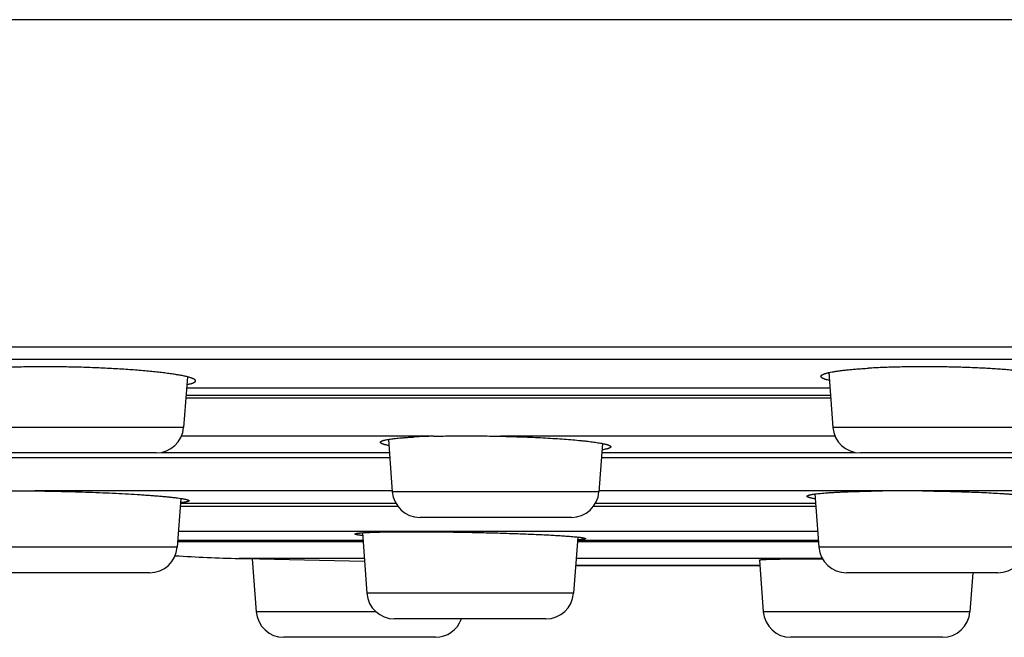
# Model space of a CAD drawing. Units: inches. Extents: x 0 to 11, y 0 to 8.5.
# Drawn here: x 4.6 to 5, y 2.5 to 2.8 of the extents above; entities that cross this region are included whole.
import ezdxf

# ---------------------------------------------------------------- set-up
doc = ezdxf.new("R2010")
doc.units = ezdxf.units.IN
doc.header["$LTSCALE"] = 0.605
doc.header["$MEASUREMENT"] = 0
doc.layers.get('0').update_dxf_attribs({"linetype": 'CONTINUOUS'})

msp = doc.modelspace()

# ---------------------------------------------------------------- linework, layer by layer
at = {"color": 7, "linetype": 'Continuous'}
for p, q in [((7.3818944099, 2.7816944412), (2.9493944099, 2.7816944412)), ((7.1512694099, 2.6485430353), (3.1800194099, 2.6485430353)), ((3.383726557, 2.6436598505), (6.9475622628, 2.6436598505)), ((4.6831147732, 2.6364017235), (4.681573623, 2.6158530543)), ((4.943983562, 2.6381262971), (4.945654055199999, 2.6158530543)), ((4.6827827967, 2.6319753703), (4.9444448815, 2.6319753703)), ((4.9447660322, 2.6276933617), (4.6824616461, 2.6276933617)), ((4.6825513902, 2.6288899508), (4.944676288, 2.6288899508)), ((4.681573623, 2.6158530543), (4.597512331, 2.6158530543)), ((5.029715347200001, 2.6158530543), (4.945654055199999, 2.6158530543)), ((4.7833816237, 2.6122477571), (4.6806888469, 2.6122477571)), ((4.9465388313, 2.6122477571), (4.8104082081, 2.6122477571)), ((4.7648410345, 2.6109690171), (4.766443481700001, 2.5896030543)), ((4.851981014700001, 2.6092862684), (4.8505047737, 2.5896030543)), ((4.518726415, 2.603621176), (4.7653921226, 2.603621176)), ((4.6703551308, 2.6054444412), (4.6087308233, 2.6054444412)), ((4.672363534, 2.6056266838), (4.7652417095, 2.6056266838)), ((4.8515561328, 2.603621176), (5.1225624048, 2.603621176)), ((4.8517065459, 2.6056266838), (4.9548641443, 2.6056266838)), ((5.018496855, 2.6054444412), (4.9568725475, 2.6054444412)), ((4.6066367374, 2.5900069997), (4.6210183409, 2.5900069997)), ((4.766413185799999, 2.5900069997), (4.6210183409, 2.5900069997)), ((4.8505047737, 2.5896030543), (4.766443481700001, 2.5896030543)), ((4.9658233438, 2.5900069997), (4.850535069599999, 2.5900069997)), ((4.9383574357, 2.5887481254), (4.9399808161, 2.5671030543)), ((4.9518807929, 2.5896863347), (4.9658233438, 2.5900069997)), ((5.123583468000001, 2.5900069997), (4.9821774999, 2.5900069997)), ((4.680413541, 2.5869495214), (4.6789250559, 2.5671030543)), ((4.6801764908, 2.5837888521), (4.7685931981, 2.5837888521)), ((4.680263335799999, 2.5849467859), (4.767847453, 2.5849467859)), ((4.8483550573, 2.5837888521), (4.9387293812, 2.5837888521)), ((4.8491008024, 2.5849467859), (4.9386425362, 2.5849467859)), ((4.8392862814, 2.5791944412), (4.777661974, 2.5791944412)), ((4.9395059178, 2.573435031), (4.6793999542, 2.573435031)), ((4.7542669294, 2.5729775146), (4.756113764, 2.5483530543)), ((4.6790955546, 2.56937637), (4.7545370153, 2.56937637)), ((4.6791362037, 2.5699183576), (4.7544963662, 2.5699183576)), ((4.8418906919, 2.571228201), (4.8401750559, 2.5483530543)), ((4.841751804599999, 2.56937637), (4.9398103174, 2.56937637)), ((4.8417924537, 2.5699183576), (4.939769668299999, 2.5699183576)), ((4.6789250559, 2.5671030543), (4.594863763999999, 2.5671030543)), ((5.024042108, 2.5671030543), (4.9399808161, 2.5671030543)), ((4.7550516531, 2.5625145318), (4.7041554178, 2.5625145318)), ((4.7062694099, 2.5624613241), (4.7551382876, 2.5613594059)), ((4.7094986048, 2.5623885095), (4.711113763999999, 2.5408530543)), ((4.8410298708, 2.5597505864), (4.915946449, 2.5597505864)), ((4.9413470972, 2.5625145318), (4.8412371667, 2.5625145318)), ((4.8449251178, 2.5596253291), (4.9159558433, 2.5596253291)), ((4.9157861483, 2.5618879291), (4.917363764, 2.5408530543)), ((4.6677065637, 2.5566944412), (4.6060822562, 2.5566944412)), ((5.012823615799999, 2.5566944412), (4.9511993083, 2.5566944412)), ((5.0026131599, 2.5566944412), (5.0014250559, 2.5408530543)), ((4.8401750559, 2.5483530543), (4.756113764, 2.5483530543)), ((4.7597845081, 2.5408530543), (4.711113763999999, 2.5408530543)), ((5.0014250559, 2.5408530543), (4.917363764, 2.5408530543)), ((4.8289565637, 2.5379444412), (4.7673322562, 2.5379444412)), ((4.7839565637, 2.5304444412), (4.7223322562, 2.5304444412)), ((4.9902065637, 2.5304444412), (4.9285822562, 2.5304444412))]:
    msp.add_line(p, q, dxfattribs=at)
for centre, radius, start, end in [((4.6703551308, 2.6166944412), 0.01125, 270, 355.7108466712), ((4.9568725475, 2.6166944412), 0.01125, 184.2891533288, 270), ((4.7911917465, 2.3079726105), 0.3043753651, 91.4703430165, 92.9874598741), ((4.777661974, 2.5904444412), 0.01125, 184.2891533288, 270), ((4.8392862814, 2.5904444412), 0.01125, 270, 355.7108466712), ((4.9740004219, 1.8170098017), 0.7730404471, 89.39392460020002, 90.60607539979999), ((4.6677065637, 2.5679444412), 0.01125, 270, 355.7108466712), ((4.7230697316, 3.312275993), 0.75, 266.5619907576, 268.5548996513), ((4.9511993083, 2.5679444412), 0.01125, 184.2891533288, 270), ((5.012823615799999, 2.5679444412), 0.01125, 270, 355.7108466712), ((5.165644409900001, 20.8558908697), 18.2991964286, 268.5548996513, 268.561520772), ((4.8449251178, 3.3096253291), 0.75, 269.7017966822, 270), ((4.7673322562, 2.5491944412), 0.01125, 184.2891533288, 270), ((4.8289565637, 2.5491944412), 0.01125, 270, 355.7108466712), ((4.7223322562, 2.5416944412), 0.01125, 184.2891533288, 270), ((4.9285822562, 2.5416944412), 0.01125, 184.2891533288, 270), ((4.9902065637, 2.5416944412), 0.01125, 270, 355.7108466712), ((4.7839565637, 2.5416944412), 0.01125, 270, 340.5284741769)]:
    msp.add_arc(centre, radius, start, end, dxfattribs=at)
for points, knots in [([(4.686417975, 2.6347710243), (4.6864179756, 2.6347973238), (4.6864121296, 2.6348513462), (4.6863863794, 2.6349314756), (4.6863439394, 2.6350115312), (4.6862850739, 2.635091549), (4.6862098988, 2.635171668), (4.6861184488, 2.635251973), (4.6860107372, 2.6353325169), (4.6858867705, 2.6354133124), (4.6857465651, 2.6354943577), (4.6855293354, 2.6356071948), (4.6852161577, 2.6357471975), (4.6847899855, 2.6359100108), (4.6843003216, 2.6360733301), (4.6837477847, 2.6362368962), (4.6831330632, 2.6364004519), (4.6824569765, 2.6365637354), (4.681720435, 2.6367265032), (4.6809244448, 2.6368885065), (4.6800700967, 2.6370495079), (4.6791585672, 2.637209275), (4.6778336168, 2.6374260431), (4.6760440596, 2.6376903869), (4.6737429842, 2.6379915924), (4.6712483541, 2.6382826977), (4.6685740183, 2.6385620087), (4.6657348536, 2.6388278854), (4.6627467098, 2.6390787799), (4.6596263211, 2.6393132318), (4.6563912205, 2.6395298752), (4.6530596441, 2.6397274546), (4.6484802819, 2.6399656604), (4.642659505899999, 2.6402070906), (4.6356516474, 2.6404043574), (4.6298377641, 2.6404903117), (4.6252703823, 2.6405092317), (4.6219536165, 2.6404985078), (4.6187369854, 2.6404630864), (4.615638897, 2.6404031861), (4.612677047, 2.6403191837), (4.609868311700001, 2.6402116023), (4.6072286411, 2.6400811113), (4.605527678600001, 2.6399754313), (4.604708063299999, 2.6399181907)], [0, 0, 0, 0, 0.0009567378999999999, 0.0019597589, 0.0030443665, 0.0042385222, 0.005563159200000001, 0.0070335001, 0.0086604404, 0.0104518449, 0.0124134483, 0.0145493739, 0.0193544379, 0.0248826778, 0.0311401079, 0.0381276353, 0.0458422268, 0.0542783175, 0.0634279516, 0.0732815284, 0.0838277453, 0.09505398820000001, 0.1069463258, 0.1326674651, 0.1608577031, 0.1913672297, 0.2240316629, 0.2586732544, 0.295102041, 0.3331169732, 0.3725070788, 0.4130526893, 0.4545266702, 0.539321665, 0.6249788659000001, 0.7095563771, 0.7508380387000001, 0.7911337884999999, 0.8302149386, 0.8678602538, 0.9038573986, 0.9380044846, 0.9701109631999999, 1, 1, 1, 1]), ([(4.9408097041, 2.6365823567), (4.9408097039, 2.6366037608), (4.9408131766, 2.6366471382), (4.9408343804, 2.6367352881), (4.9408771831, 2.6368215639), (4.9409366204, 2.6369035925), (4.9410145998, 2.6369915884), (4.9411395746, 2.637100265), (4.9413234685, 2.6372247474), (4.9415469218, 2.6373482428), (4.9418098947, 2.6374707266), (4.9421123293, 2.6375921517), (4.9424540594, 2.6377124023), (4.9428348592, 2.6378313755), (4.9432544487, 2.6379489544), (4.9437125025, 2.638065024), (4.9442086543, 2.6381794853), (4.9449439561, 2.6383347338), (4.9459557107, 2.6385220562), (4.9472790634, 2.638732526), (4.9487427894, 2.6389343196), (4.9503419548, 2.6391266826), (4.9520711576, 2.6393088807), (4.9539244981, 2.6394802338), (4.9558956585, 2.6396401127), (4.9579778384, 2.6397879228), (4.9594026061, 2.6398760436), (4.9601322675, 2.6399181907)], [0, 0, 0, 0, 0.0032209276, 0.0065156886, 0.0135973067, 0.0175177495, 0.0217478599, 0.0312618797, 0.042343687, 0.0551120074, 0.06964015900000001, 0.08597222939999999, 0.1041348246, 0.1241413514, 0.1459967701, 0.1696994648, 0.1952421996, 0.2226143471, 0.282782769, 0.3500554354, 0.4242414189, 0.5051161381, 0.5924249224, 0.6858866277, 0.7851923534, 0.8900164655, 1, 1, 1, 1]), ([(5.0345596994, 2.6356666632), (5.0345597, 2.6356916748), (5.0345549179, 2.6357426778), (5.0345336437, 2.6358184849), (5.034498431399999, 2.6358940718), (5.0344494631, 2.6359694125), (5.0343868451, 2.636044578), (5.034310623500001, 2.6361196224), (5.0342208214, 2.6361945881), (5.0341174511, 2.6362694927), (5.0340005255, 2.6363443433), (5.0338196803, 2.636447972), (5.0335585905, 2.6365759957), (5.0332026859, 2.6367240236), (5.0327935701, 2.636871503), (5.0323316479, 2.6370182606), (5.0318173683, 2.6371640926), (5.0312512824, 2.6373088175), (5.0306340112, 2.6374522411), (5.0299662432, 2.6375941899), (5.0292487333, 2.637734478), (5.0284822945, 2.6378729441), (5.027366139700001, 2.6380599275), (5.0258551476, 2.6382860962), (5.0239073896, 2.638541083), (5.0217885962, 2.6387850834), (5.0195085596, 2.6390168957), (5.0170778456, 2.6392353646), (5.0145077693, 2.6394394144), (5.0118103376, 2.6396280418), (5.0089981979, 2.639800319), (5.0060845781, 2.639955406), (5.0020375632, 2.6401402875), (4.996831387, 2.6403218887), (4.9904768437, 2.6404597722), (4.9840683327, 2.6405171514), (4.9777280634, 2.6404929097), (4.9725423786, 2.6404041983), (4.9685188348, 2.6402912996), (4.9656282806, 2.6401880264), (4.9628426758, 2.6400656871), (4.961022547200001, 2.6399696157), (4.9601322675, 2.6399181907)], [0, 0, 0, 0, 0.0009985984, 0.0020317031, 0.0031289176, 0.0043149689, 0.0056094287, 0.0070273077, 0.0085798742, 0.0102755586, 0.0121207167, 0.0141201652, 0.0185945764, 0.0237188692, 0.0295032384, 0.0359520457, 0.0430659796, 0.05084271219999999, 0.0592779804, 0.06836553620000001, 0.0780979164, 0.0884661286, 0.0994603025, 0.1232807997, 0.1494602578, 0.1778853977, 0.2084305202, 0.2409585291, 0.2753217912, 0.3113630131, 0.3489160405, 0.3878067347, 0.4278538557, 0.5106618989, 0.5957844834, 0.6816143543000001, 0.7665273263, 0.8489171655, 0.8886777109, 0.9272307714, 0.9643959995, 1, 1, 1, 1]), ([(4.9442222964, 2.6349173793), (4.943957111600001, 2.6349809677), (4.9435724139, 2.635078877), (4.943079275400001, 2.6352198038), (4.9427468114, 2.6353226548), (4.9424401934, 2.6354259263), (4.942159580299999, 2.6355295624), (4.9419051113, 2.635633502), (4.9416768994, 2.6357376804), (4.9414750342, 2.6358420485), (4.9412995732, 2.635946569), (4.9411505331, 2.6360512275), (4.9410279065, 2.6361560899), (4.940931692099999, 2.6362613207), (4.9408620174, 2.6363672788), (4.9408194363, 2.6364742583), (4.9408097044, 2.6365471851), (4.9408097041, 2.6365823567)], [0, 0, 0, 0, 0.207480954, 0.3019429935, 0.3901939722, 0.4722340241, 0.5480757482999999, 0.6177520031, 0.6813230722, 0.7388809689, 0.7905674919, 0.8365956837, 0.8772797798, 0.9130919741, 0.9447371520000001, 0.9732403070000001, 1, 1, 1, 1]), ([(4.6828818672, 2.6332860335), (4.6831564082, 2.6333372999), (4.683554796, 2.6334172003), (4.6840661205, 2.6335348041), (4.6844106311, 2.633621684), (4.6847283497, 2.6337100084), (4.6850191098, 2.6337997254), (4.6852827654, 2.6338907777), (4.6855191987, 2.6339831022), (4.6857283195, 2.6340766499), (4.6859100749, 2.6341713821), (4.6860644605, 2.6342672833), (4.6861915094, 2.6343644275), (4.6862912643, 2.6344630063), (4.6863636235, 2.6345634697), (4.6864079305, 2.6346662428), (4.6864179742, 2.6347369403), (4.686417975, 2.6347710243)], [0, 0, 0, 0, 0.210248728, 0.3058071045, 0.394957148, 0.4776951808, 0.5540302127000001, 0.623990884, 0.6876336801999999, 0.7450470288, 0.7963702843000001, 0.8418161922, 0.8817045620999999, 0.9165268656000001, 0.9470331961, 0.9743413676999999, 1, 1, 1, 1]), ([(4.7615991297, 2.6097814775), (4.7615991292, 2.6097954991), (4.7616015452, 2.6098239406), (4.7616163535, 2.6098817728), (4.7616551681, 2.6099548413), (4.7617284042, 2.6100376513), (4.761828914800001, 2.6101190726), (4.7619568378, 2.6101994734), (4.7621123087, 2.6102790743), (4.7622954005, 2.6103578778), (4.7625061048, 2.6104358584), (4.7627443604, 2.6105129691), (4.7630100689, 2.6105891489), (4.7633030988, 2.6106643507), (4.7637469818, 2.6107671384), (4.7643694679, 2.6108910858), (4.7651968401, 2.6110303272), (4.7661284367, 2.611164636), (4.7671620927, 2.6112936434), (4.7682954038, 2.6114169792), (4.7695256974, 2.6115343106), (4.7708500527, 2.6116453243), (4.7722653482, 2.6117497342), (4.7737681679, 2.6118472649), (4.7747990808, 2.6119060022), (4.7753284973, 2.6119343189)], [0, 0, 0, 0, 0.0029822403, 0.006037165, 0.012646698, 0.0203340433, 0.0294115629, 0.0400677755, 0.0524156707, 0.0665251037, 0.0824391939, 0.1001839145, 0.1197750591, 0.1412200812, 0.1645206489, 0.2166748294, 0.276183339, 0.342949895, 0.4168480794, 0.4977252875, 0.5854071355, 0.6796983351000001, 0.7803832576, 0.8872381118000001, 1, 1, 1, 1]), ([(4.7833816237, 2.6122477571), (4.7854692737, 2.6123035553), (4.78978921, 2.6123863379), (4.7964346876, 2.6124259915), (4.8033560135, 2.6123829612), (4.8080445407, 2.6123011643), (4.8104082081, 2.6122477571)], [0, 0, 0, 0, 0.2317941541, 0.4795458301, 0.7375860499, 1, 1, 1, 1]), ([(4.8104082081, 2.6122477571), (4.811897885500001, 2.6122140977), (4.81485747, 2.6121369145), (4.8192532176, 2.6119910691), (4.8235493382, 2.6118169381), (4.8277065242, 2.6116161616), (4.8316868037, 2.6113906378), (4.8354539393, 2.6111425105), (4.838973722, 2.6108741208), (4.8417368348, 2.6106302658), (4.8437996444, 2.610425356), (4.8452284172, 2.6102719011), (4.846573201, 2.6101153226), (4.8478309705, 2.6099559855), (4.848998901, 2.6097942725), (4.8500743757, 2.6096305741), (4.8510549913, 2.6094652915), (4.8519385809, 2.6092988555), (4.8527231865, 2.6091316808), (4.8533132172, 2.6089873176), (4.85373385, 2.6088704218), (4.8540116573, 2.6087860725), (4.8542635619, 2.6087018159), (4.854489443999999, 2.6086177053), (4.8546892094, 2.6085337906), (4.8548627997, 2.608450121), (4.8550102054, 2.6083667253), (4.855131475799999, 2.6082835876), (4.8552267199, 2.6082005205), (4.8552960405, 2.608117214), (4.8553327557, 2.6080447968), (4.8553468154, 2.6079879342), (4.8553491248, 2.6079600952), (4.8553491251, 2.6079463998)], [0, 0, 0, 0, 0.09835453289999999, 0.1954184049, 0.290308262, 0.3821595632, 0.4701395085, 0.5534534543999999, 0.6313524484, 0.7031405347, 0.7365417469, 0.7681816731000001, 0.7979910803, 0.8259054968, 0.851865428, 0.8758163806999999, 0.8977096429000001, 0.9175028766, 0.9351606628, 0.950656313, 0.9575884738, 0.9639754855, 0.9698180912000001, 0.9751187318000001, 0.9798818309999999, 0.9841152059999999, 0.9878314843000001, 0.9910505734999999, 0.9938049116, 0.9961476447, 0.9981657491, 0.9990960041, 1, 1, 1, 1]), ([(4.7650286892, 2.6084286189), (4.7647626041, 2.6084818089), (4.7642641005, 2.6085872358), (4.7636653755, 2.6087326547), (4.7632385098, 2.6088504204), (4.7629565826, 2.6089354009), (4.7627009352, 2.6090202912), (4.7624716919, 2.6091050372), (4.7622689508, 2.6091895882), (4.7620927723, 2.6092738917), (4.7619431682, 2.6093579184), (4.7618200896, 2.609441683), (4.7617234214, 2.6095253711), (4.7616530547, 2.6096092989), (4.761615757, 2.6096822981), (4.7616014757, 2.6097396198), (4.7615991301, 2.6097676775), (4.7615991297, 2.6097814775)], [0, 0, 0, 0, 0.2141921296, 0.40215472, 0.4862379137, 0.5637041448, 0.6345614531, 0.6988377036, 0.7565849332, 0.8078966745999999, 0.8529234066, 0.8919040275, 0.9252295062, 0.9535409406, 0.9778928967, 0.9891068134000001, 1, 1, 1, 1]), ([(4.8553491251, 2.6079463998), (4.8553491254, 2.607932388), (4.8553467122, 2.6079039671), (4.8553319238, 2.6078461773), (4.8552931582, 2.607773162), (4.8552200088, 2.6076904109), (4.8551196191, 2.6076090454), (4.8549918481, 2.6075287015), (4.8548365622, 2.607449158), (4.854653689, 2.6073704095), (4.8544432356, 2.607292485), (4.8542052637, 2.6072154296), (4.8539398714, 2.6071393031), (4.8536471895, 2.6070641548), (4.8532038324, 2.6069614391), (4.852582084100001, 2.606837577), (4.8520649076, 2.6067504966), (4.8517888226, 2.6067071548)], [0, 0, 0, 0, 0.0108025497, 0.0218680124, 0.0458071152, 0.0736471925, 0.1065186667, 0.1451049377, 0.1898153569, 0.240902287, 0.2985229154, 0.3627711181, 0.4337036476, 0.5113485127, 0.5957113418, 0.7845419576999999, 1, 1, 1, 1]), ([(4.6210183409, 2.5900069997), (4.6228147728, 2.5899874197), (4.6264576801, 2.5899351758), (4.6319701782, 2.5898214841), (4.637552558, 2.5896726315), (4.6431245768, 2.5894907671), (4.648606250799999, 2.5892785309), (4.6539190327, 2.5890390243), (4.6589869275, 2.5887757391), (4.6630234785, 2.5885351739), (4.6660761826, 2.5883324824), (4.6682143675, 2.5881800517), (4.6702402468, 2.5880246832), (4.6721466052, 2.5878669411), (4.6739266558, 2.5877074069), (4.6755740637, 2.5875466748), (4.677082967400001, 2.587385349), (4.678448008, 2.5872240625), (4.679664331000001, 2.5870634339), (4.6805823481, 2.5869259994), (4.6812388703, 2.5868155586), (4.6816724964, 2.5867364342), (4.682066062200001, 2.5866579073), (4.682419229100001, 2.586580065), (4.6827317016, 2.5865029981), (4.6830032576, 2.5864268182), (4.6832336958, 2.5863516194), (4.6833990286, 2.5862870058), (4.6835098828, 2.5862348877), (4.6835782867, 2.5861980931), (4.6836363387, 2.5861615594), (4.6836840715, 2.5861252554), (4.6837215324, 2.5860891114), (4.683748732, 2.5860529469), (4.6837654982, 2.5860165357), (4.6837694086, 2.585991533), (4.6837694081, 2.5859796295)], [0, 0, 0, 0, 0.0854589553, 0.1733046208, 0.2622764326, 0.3510981193, 0.4384977136, 0.5232260943, 0.6040749172, 0.6798938771999999, 0.7155777056999999, 0.7496072663, 0.7818621735, 0.8122285661, 0.8405994967, 0.8668754527, 0.8909647220999999, 0.9127839239, 0.9322585949, 0.9493239467, 0.9569359337000001, 0.9639264684000001, 0.9702907539, 0.9760253394, 0.9811279512000001, 0.9855981997, 0.9894383803, 0.9926548995000001, 0.9940337263, 0.9952631061, 0.9963474223000001, 0.9972933216, 0.9981109746, 0.9988162279999999, 0.9994337644, 1, 1, 1, 1]), ([(4.9351364648, 2.5878074774), (4.935136465, 2.5878196884), (4.9351395529, 2.5878448441), (4.9351532127, 2.5878818254), (4.9351756632, 2.5879183696), (4.9352067342, 2.5879545418), (4.9352463715, 2.5879904602), (4.9352945783, 2.5880261909), (4.935351369, 2.5880617746), (4.9354430648, 2.588111452), (4.9355801531, 2.5881721695), (4.9357716063, 2.5882414998), (4.9359972181, 2.5883102973), (4.9362568762, 2.588378498), (4.9365504598, 2.5884460228), (4.9368777805, 2.5885127955), (4.9372386192, 2.5885787607), (4.9377853807, 2.5886690369), (4.9385509216, 2.5887778654), (4.9395666194, 2.5889000892), (4.9407085398, 2.5890179304), (4.9419733437, 2.5891309944), (4.943357331700001, 2.5892388856), (4.9448564343, 2.5893412508), (4.9464662196, 2.5894377573), (4.9481819549, 2.5895281026), (4.9499985262, 2.5896119972), (4.9512427727, 2.5896622255), (4.9518807929, 2.5896863347)], [0, 0, 0, 0, 0.0021545724, 0.0044223376, 0.0069054446, 0.0096822895, 0.0128089626, 0.0163246245, 0.0202566419, 0.0246243928, 0.0347162484, 0.0466739479, 0.0605352461, 0.0763195275, 0.094034831, 0.1136827576, 0.1352587335, 0.1587549026, 0.2114591916, 0.2716771419, 0.3392546281, 0.4140089211, 0.495731615, 0.5841908418, 0.6791327298000001, 0.7802796315999999, 0.8873432683, 1, 1, 1, 1]), ([(4.9385036727, 2.5867791312), (4.9382426339, 2.5868188664), (4.9377538122, 2.5868977237), (4.9371656539, 2.58700712), (4.9367461518, 2.5870960606), (4.9364694164, 2.5871602933), (4.9362185123, 2.5872245793), (4.9359935637, 2.5872888727), (4.9357946704, 2.587353122), (4.9356218962, 2.5874172827), (4.935475267, 2.5874812957), (4.9353546882, 2.5875451643), (4.935260066000001, 2.5876089026), (4.9351996351, 2.5876649031), (4.9351662523, 2.5877101433), (4.9351491621, 2.5877424501), (4.9351388039, 2.5877748926), (4.9351364647, 2.5877967934), (4.9351364648, 2.5878074774)], [0, 0, 0, 0, 0.2196189706, 0.4118008946, 0.4975141373, 0.5762762685, 0.6480761776, 0.7129215686, 0.7708383314, 0.8218809806999999, 0.8661525447, 0.9038272857999999, 0.9352093996999999, 0.9608509244, 0.9718361404000001, 0.9818355367, 0.9911136271, 1, 1, 1, 1]), ([(4.9821774999, 2.5900069997), (4.9837067862, 2.5899913165), (4.9867500431, 2.5899516358), (4.9912771803, 2.5898671426), (4.9957148645, 2.5897586165), (5.000020463999999, 2.5896271283), (5.0041526414, 2.5894739821), (5.0080718044, 2.5893007074), (5.0117404603, 2.5891090253), (5.014624553, 2.5889316349), (5.0167803435, 2.5887806665), (5.0182748265, 2.5886667455), (5.0196822973, 2.5885497059), (5.0209994102, 2.5884298348), (5.0222230384, 2.588307435), (5.0233502831, 2.5881828219), (5.0243784772, 2.5880563199), (5.025305205, 2.5879282794), (5.026128287900001, 2.5877990434), (5.0267478277, 2.5876868507), (5.0271898192, 2.5875955929), (5.0274814175, 2.587529673), (5.0277458228, 2.5874636899), (5.0279828931, 2.5873976866), (5.0281925189, 2.5873317224), (5.0283746159, 2.5872658526), (5.028529180500001, 2.5872001241), (5.0286562077, 2.5871345779), (5.0287433558, 2.5870774693), (5.0287980423, 2.5870311357), (5.0288299912, 2.586998157), (5.02885501, 2.5869651179), (5.028873047699999, 2.5869319434), (5.0288839884, 2.5868986112), (5.0288864614, 2.586876089), (5.0288864609, 2.5868651156)], [0, 0, 0, 0, 0.0975732802, 0.1941744688, 0.2888792307, 0.3807795904, 0.468997092, 0.5526902759000001, 0.6310632154, 0.7033731735, 0.7370389362, 0.7689383212, 0.7989968101, 0.8271444189, 0.8533161739, 0.8774524389, 0.8994989578, 0.9194074262999999, 0.9371363203, 0.952651537, 0.9595709912, 0.9659287148000001, 0.9717235868999999, 0.9769556162, 0.9816267193000001, 0.9857408969, 0.9893056934000001, 0.9923346894, 0.9948514868, 0.9959311724, 0.9969018222, 0.9977751719, 0.9985673456, 0.999299904, 1, 1, 1, 1]), ([(4.6837694081, 2.5859796295), (4.6837694077, 2.5859700957), (4.6837669731, 2.5859504774), (4.68375615, 2.5859217161), (4.6837383608, 2.585893439), (4.6837137483, 2.5858655901), (4.683682353, 2.5858380719), (4.6836441715, 2.5858108267), (4.6835991904, 2.5857838199), (4.683526512799999, 2.5857462681), (4.6834178592, 2.5857007367), (4.6832661456, 2.585649254), (4.683087302300001, 2.5855986444), (4.6828813882, 2.5855489547), (4.6826484682, 2.5855002402), (4.6823886554, 2.5854525438), (4.6821020841, 2.5854059064), (4.6816673743, 2.5853427142), (4.6810581139, 2.5852678677), (4.6805524109, 2.5852165336), (4.6802823026, 2.5851912391)], [0, 0, 0, 0, 0.007829826600000001, 0.0160495685, 0.0250455005, 0.0351148632, 0.0464705991, 0.0592605383, 0.0735874162, 0.0895236635, 0.1264097236, 0.1702002264, 0.2210378662, 0.2790025771, 0.3441337317, 0.4164431386, 0.4959279648, 0.5825696602, 0.7771968548999999, 1, 1, 1, 1]), ([(4.7512694129, 2.5724635504), (4.7512694128, 2.57246802), (4.751270519, 2.5724772107), (4.7512754337, 2.5724907189), (4.7512835175, 2.5725040457), (4.7512993912, 2.5725226873), (4.7513280379, 2.5725453739), (4.7513725854, 2.5725707613), (4.7514294037, 2.5725959161), (4.7514985549, 2.5726208342), (4.7515801092, 2.5726455175), (4.751713155, 2.5726800745), (4.7519108865, 2.5727214141), (4.7521856125, 2.5727676688), (4.7525094611, 2.5728127657), (4.7528821123, 2.5728566259), (4.7533032074, 2.5728991511), (4.7537723106, 2.5729402719), (4.754288927799999, 2.5729799292), (4.7550709694, 2.5730328297), (4.756162918999999, 2.5730937308), (4.7570673019, 2.5731339144), (4.757549469100001, 2.5731532984)], [0, 0, 0, 0, 0.0021038534, 0.0043103242, 0.0067175254, 0.0094016611, 0.0157972253, 0.0237825339, 0.033494169, 0.0450063845, 0.0583623756, 0.073587465, 0.1096967026, 0.1533998858, 0.2047034639, 0.2635867416, 0.3300087464, 0.4039144439, 0.4852359613, 0.5738926892, 0.7728598024, 1, 1, 1, 1]), ([(4.7543529488, 2.5718194679), (4.7541139347, 2.5718460647), (4.7536666155, 2.5718984221), (4.7531276127, 2.571969969), (4.7527431074, 2.5720273832), (4.752489775, 2.572068455), (4.7522601461, 2.5721092084), (4.7520543322, 2.572149614), (4.7518724306, 2.5721896399), (4.7517145052, 2.5722292379), (4.7515806161, 2.5722683721), (4.7514845292, 2.5723020769), (4.7514200812, 2.5723293443), (4.7513803951, 2.5723485812), (4.7513467244, 2.5723676998), (4.7513190446, 2.5723867167), (4.7512973176, 2.5724056719), (4.7512815167, 2.5724246792), (4.7512717192, 2.5724439109), (4.751269413, 2.572457247), (4.7512694129, 2.5724635504)], [0, 0, 0, 0, 0.2259123976, 0.4230610002, 0.5107410558, 0.5911082178, 0.6641377596, 0.7298124117, 0.7881238903, 0.8390837309999999, 0.8827267856000001, 0.9191255875, 0.9346552070999999, 0.9484422043, 0.960532533, 0.9709954295000001, 0.9799390772, 0.9875384590999999, 0.9940786643, 1, 1, 1, 1]), ([(4.757549469100001, 2.5731532984), (4.7582332125, 2.5731807861), (4.7596868444, 2.5732305636), (4.7619914993, 2.5732896346), (4.7645382181, 2.5733371422), (4.7673099738, 2.5733727103), (4.7702882063, 2.5733960537), (4.773452966, 2.5734069846), (4.77678304, 2.5734054129), (4.7814883565, 2.5733863127), (4.7876082832, 2.57333067), (4.7951217933, 2.5732178511), (4.8027153758, 2.573060838), (4.809001367400001, 2.5728951408), (4.8139177352, 2.5727429997), (4.8174629054, 2.5726219318), (4.8208786688, 2.5724936103), (4.8241422246, 2.5723589028), (4.8272317981, 2.5722187283), (4.8301267858, 2.5720740482), (4.8328078867, 2.5719258607), (4.8352572339, 2.5717752144), (4.837458502400001, 2.571623163), (4.8391306999, 2.5714918503), (4.8403333985, 2.5713856548), (4.8411308721, 2.5713092755), (4.8418565046, 2.5712333225), (4.8425090956, 2.5711579421), (4.8430875617, 2.5710832827), (4.843522559, 2.5710195837), (4.8438326285, 2.5709684743), (4.8440368321, 2.5709319119), (4.8442218699, 2.570895626), (4.844387670400001, 2.5708596368), (4.8445341776, 2.570823971), (4.8446613476, 2.5707886595), (4.8447691843, 2.5707537454), (4.8448576782, 2.5707192512), (4.8449187495, 2.5706893388), (4.8449573184, 2.5706650129), (4.8449796039, 2.5706479711), (4.8449970913, 2.570630968), (4.8450097819, 2.5706139137), (4.8450175939, 2.570596707), (4.8450194076, 2.5705848936), (4.8450194077, 2.5705792566)], [0, 0, 0, 0, 0.0234251983, 0.0497897315, 0.0789194989, 0.1106204805, 0.14468142, 0.1808748134, 0.2189586777, 0.2586781514, 0.3419509349, 0.4284666304, 0.515912536, 0.6019529962, 0.6437256689, 0.6842927725, 0.7233838019, 0.7607382689, 0.7961075231, 0.8292563162000001, 0.8599644209999999, 0.8880280947, 0.9132615311, 0.9354982776999999, 0.9454466114, 0.9545928765, 0.9629224743000001, 0.9704222078, 0.9770807283, 0.9828884501, 0.9854709244, 0.9878381603, 0.9899897648999999, 0.9919255359999999, 0.9936456387999999, 0.9951508528, 0.9964426997, 0.9975240356, 0.9984003967, 0.9987650611, 0.9990834559, 0.9993591079, 0.9995974884000001, 0.9998070329000001, 1, 1, 1, 1]), ([(4.8450194077, 2.5705792566), (4.8450194078, 2.5705728595), (4.845017029, 2.570559356), (4.845006786, 2.570540063), (4.8449902826, 2.5705212929), (4.8449676172, 2.570502841), (4.844938756399999, 2.5704845786), (4.8449036548, 2.5704664621), (4.844862283, 2.5704484738), (4.8447950307, 2.5704232919), (4.8446948038, 2.5703928691), (4.8445552344, 2.5703584863), (4.844390599900001, 2.5703246289), (4.8442009656, 2.5702913324), (4.8439864015, 2.5702586414), (4.8437470119, 2.5702265893), (4.8434829166, 2.570195203), (4.8430819998, 2.570152585), (4.8425200961, 2.5701019944), (4.8420540116, 2.5700671989), (4.8418049694, 2.5700500168)], [0, 0, 0, 0, 0.0058093888, 0.0121879266, 0.019604429, 0.0283621505, 0.0386454563, 0.05056749360000001, 0.0642001091, 0.0795907174, 0.1157594567, 0.1592349327, 0.2100918774, 0.2683654644, 0.3340627695, 0.4071771325, 0.4876906907, 0.5755737383, 0.7733019172, 1, 1, 1, 1]), ([(4.9157861483, 2.5618879291), (4.9157859562, 2.5618904913), (4.9157869319, 2.5618961718), (4.9157921843, 2.5619039903), (4.91580074, 2.5619114938), (4.9158126488, 2.5619188947), (4.9158279681, 2.5619262544), (4.9158467406, 2.561933586), (4.9158689847, 2.5619408904), (4.9159054511, 2.5619511912), (4.9159598925, 2.5619636398), (4.9160358063, 2.561977758), (4.9161256288, 2.561991739), (4.9162293394, 2.5620055704), (4.9163469161, 2.5620192325), (4.9164783235, 2.5620327148), (4.9166235222, 2.5620460088), (4.9168445025, 2.5620642103), (4.917154875, 2.5620860876), (4.917568022799999, 2.5621106012), (4.9180349442, 2.562134252), (4.9185550428, 2.5621569997), (4.9191276536, 2.5621788039), (4.919993916, 2.5622076829), (4.9212019785, 2.5622404953), (4.9227974305, 2.562274388), (4.9245810632, 2.5623038966), (4.9265437036, 2.5623288472), (4.9286752558, 2.5623490834), (4.9309647501, 2.5623644863), (4.9334004014, 2.562374965), (4.935969669499999, 2.5623804574), (4.9386593252, 2.5623809295), (4.940491082799999, 2.5623779451), (4.9414247471, 2.5623756519)], [0, 0, 0, 0, 0.0003002531, 0.0006472811, 0.0010808049, 0.001621789, 0.0022810005, 0.0030643263, 0.003975233, 0.0050158972, 0.0074914171, 0.0104976712, 0.0140376696, 0.0181128426, 0.0227235035, 0.0278691186, 0.0335488219, 0.03976152259999999, 0.0537791509, 0.0699064787, 0.08812456240000001, 0.1084110907, 0.1307408287, 0.1550857457, 0.2096949683, 0.2719609058, 0.3415651568, 0.4181509791, 0.5013252404, 0.5906606231, 0.6856978295999999, 0.7859480265000001, 0.8908954226000001, 1, 1, 1, 1])]:
    msp.add_open_spline(points, degree=3, knots=knots, dxfattribs=at)

doc.saveas('drawing.dxf')
